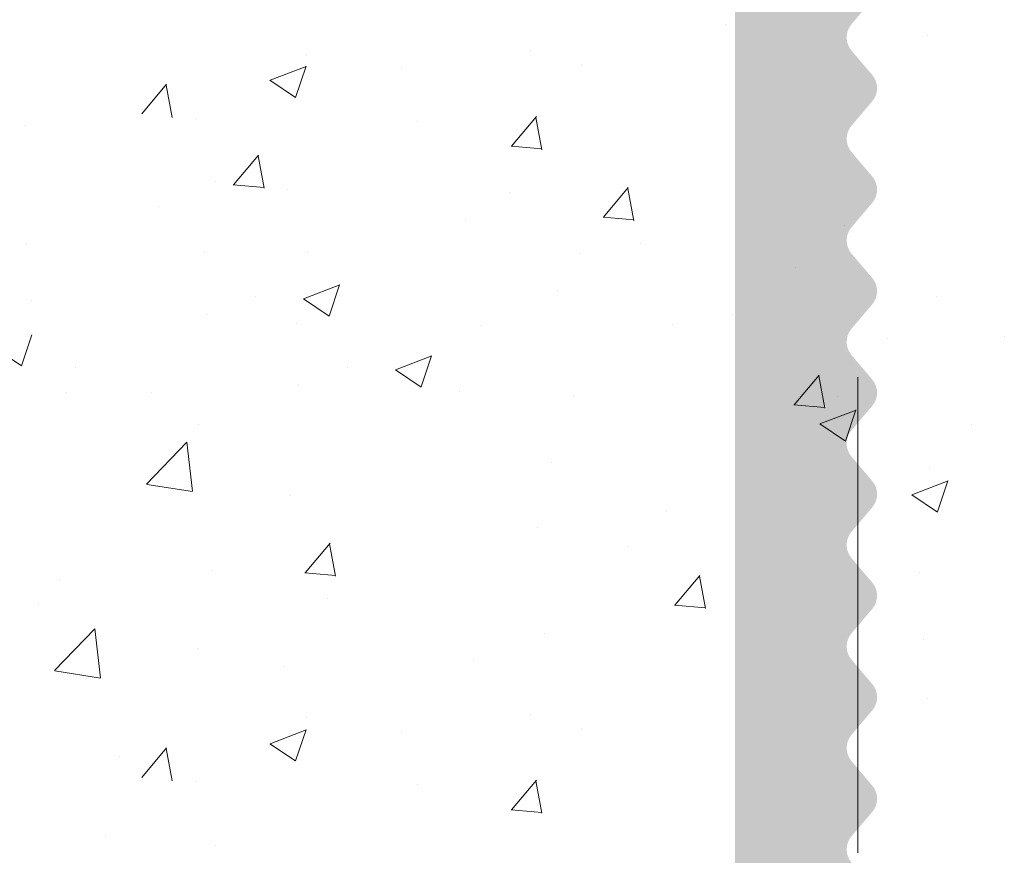
# Model space of a CAD drawing. Units: millimetres. Extents: x 13755 to 14052, y 3029 to 3246.
# Drawn here: x 13905 to 13915, y 3149 to 3157 of the extents above; entities that cross this region are included whole.
import ezdxf

# ---------------------------------------------------------------- set-up
doc = ezdxf.new("R2010")
doc.units = ezdxf.units.MM
doc.layers.get('0').update_dxf_attribs({"lineweight": 25})
doc.layers.add('Bemassung G', color=70, linetype='Continuous', lineweight=20)
doc.layers.add('Putz Sch', color=252, linetype='Continuous', lineweight=20)

msp = doc.modelspace()

# ---------------------------------------------------------------- hatches: boundary and pattern name
h = msp.add_hatch(color=256)
edge = h.paths.add_edge_path()
edge.add_line((13913.37482338119, 3153.906716861423), (13913.57961367451, 3154.147672918815))
edge.add_arc((13913.42721838118, 3154.277193717558), 0.1999999068322437, 319.6387814040834, 40.36134835068142)
edge.add_line((13913.57961338119, 3154.406714861421), (13913.37482267644, 3154.647674402901))
edge.add_arc((13913.52721838119, 3154.777194717559), 0.1999999068343161, 139.6386516493582, 220.3610365954852, ccw=False)
edge.add_line((13913.37482338119, 3154.906715861423), (13913.57961351627, 3155.147672732629))
edge.add_arc((13913.42721838118, 3155.277193805865), 0.1999999640238356, 319.6386921280898, 40.36092525866189)
edge.add_line((13913.57961438119, 3155.406713861424), (13913.37482335092, 3155.64767578591))
edge.add_arc((13913.52721952084, 3155.777196305861), 0.2000003942322058, 139.6389915032474, 220.3609951086921, ccw=False)
edge.add_line((13913.37482338119, 3155.906716861422), (13913.57961367451, 3156.147672918815))
edge.add_arc((13913.42721838118, 3156.277193717558), 0.1999999068322437, 319.6387814040834, 40.36134835068142)
edge.add_line((13913.57961338119, 3156.406714861421), (13913.37482267644, 3156.647674402902))
edge.add_arc((13913.52721838118, 3156.777194717559), 0.1999999068311631, 139.6386516497156, 220.3610365960609, ccw=False)
edge.add_line((13913.37482338118, 3156.906715861421), (13913.57961378075, 3157.147673043826))
edge.add_arc((13913.42721838118, 3157.277193805866), 0.1999999640250049, 319.6388091278018, 40.3609252583244)
edge.add_line((13913.57961438119, 3157.406713861424), (13913.37482335092, 3157.647675785911))
edge.add_arc((13913.52722060522, 3157.777196305864), 0.2000012205099513, 139.6391926825479, 220.3607939320475, ccw=False)
edge.add_line((13913.37482338118, 3157.906716861422), (13913.57961367451, 3158.147672918815))
edge.add_arc((13913.42721838118, 3158.277193717558), 0.1999999068322437, 319.6387814040834, 40.36134835068142)
edge.add_line((13913.57961338119, 3158.406714861421), (13913.37482267644, 3158.6476744029))
edge.add_arc((13913.52721838118, 3158.777194717556), 0.199999906829153, 139.6386516471746, 220.3610365961998, ccw=False)
edge.add_line((13913.37482338119, 3158.906715861423), (13913.57961378075, 3159.147673043826))
edge.add_arc((13913.42721838118, 3159.277193805865), 0.1999999640199634, 319.6388091270873, 40.36092525893974)
edge.add_line((13913.57961438119, 3159.406713861422), (13913.37482335092, 3159.647675785911))
edge.add_arc((13913.52663147944, 3159.777200967573), 0.1995557079297305, 140.09777817355, 220.4713538033314, ccw=False)
edge.add_line((13913.37354425838, 3159.905211839443), (13913.57961267451, 3160.147672918815))
edge.add_arc((13913.42721738118, 3160.277193805863), 0.1999999640237735, 319.6387621287457, 40.36092525866184)
edge.add_line((13913.57961338119, 3160.406713861422), (13913.37482246169, 3160.647674655582))
edge.add_arc((13913.52721838118, 3160.777194717559), 0.1999999068298635, 139.6386516485443, 220.3609415967841, ccw=False)
edge.add_line((13913.37482338119, 3160.906715861423), (13913.57961378075, 3161.147673043826))
edge.add_arc((13913.42721838118, 3161.277193805866), 0.1999999640250049, 319.6388091278018, 40.3609252583244)
edge.add_line((13913.57961438119, 3161.406713861424), (13913.37482335092, 3161.64767578591))
edge.add_arc((13913.52663216809, 3161.77719630593), 0.199553206129793, 139.5297793487936, 220.4702072632649, ccw=False)
edge.add_line((13913.37482338119, 3161.906716861422), (13913.57961367451, 3162.147672918818))
edge.add_arc((13913.42721838118, 3162.277193717558), 0.1999999068321572, 319.6387814049172, 40.36134835058218)
edge.add_line((13913.57961338119, 3162.406714861421), (13913.37482267644, 3162.647674402901))
edge.add_arc((13913.52721838119, 3162.777194717557), 0.1999999068329301, 139.63865164912, 220.3610365950881, ccw=False)
edge.add_line((13913.37482338119, 3162.906715861421), (13913.57961378075, 3163.147673043826))
edge.add_arc((13913.42721838118, 3163.277193805866), 0.1999999640250049, 319.6388091278018, 40.3609252583244)
edge.add_line((13913.57961438119, 3163.406713861424), (13913.37482335092, 3163.647675785913))
edge.add_arc((13913.52722055622, 3163.777196305863), 0.2000011831751796, 139.6391835919074, 220.3608030209187, ccw=False)
edge.add_line((13913.37482338119, 3163.906716861422), (13913.57961367451, 3164.147672918815))
edge.add_arc((13913.4272187213, 3164.277193736415), 0.1999996598881506, 319.6387141883876, 3.58096746306501e-05)
edge.add_line((13913.62721838119, 3164.277193861422), (13913.62721738117, 3165.07719386148))
edge.add_arc((13913.42721738116, 3165.077193861466), 0.2000000000134605, 0, 89.99999999869725)
edge.add_line((13913.42721738117, 3165.27719386148), (13912.42715609391, 3165.27719386148))
edge.add_arc((13912.42721738232, 3165.077193870873), 0.1999999999981419, 90.01755783863487, 180.0000000002605)
edge.add_line((13912.22721738232, 3165.077193870877), (13912.22721738235, 3163.947016072362))
edge.add_arc((13912.04566878221, 3163.959147179421), 0.1819534500081426, 269.9309199948011, 356.1771694756547, ccw=False)
edge.add_line((13912.0454494058, 3163.777193861661), (13903.87721738234, 3163.777193861661))
edge.add_arc((13903.87721738235, 3164.027193861666), 0.250000000005457, 180.0000000004169, 269.99999999874933, ccw=False)
edge.add_line((13903.62721738234, 3164.027193861663), (13903.62721738234, 3165.077235625985))
edge.add_arc((13903.42721738233, 3165.077235625973), 0.2000000000134605, 0, 90)
edge.add_line((13903.42721738233, 3165.277235625987), (13902.42676523877, 3165.277235625987))
edge.add_arc((13902.42682652719, 3165.077235635374), 0.2000000000036011, 90.0175578407188, 179.9999999998697)
edge.add_line((13902.22682652719, 3165.077235635376), (13902.22726694657, 3162.527026350996))
edge.add_arc((13902.47726694656, 3162.527026350981), 0.2499999999854481, 180, 267.9024470851003)
edge.add_line((13902.46811668964, 3162.277193861519), (13905.47663522435, 3162.277193861519))
edge.add_line((13905.47663522435, 3162.277193861519), (13905.97663522435, 3162.777193861517))
edge.add_line((13905.97663522435, 3162.777193861517), (13906.47663522435, 3162.277193861519))
edge.add_line((13906.47663522435, 3162.277193861519), (13912.02722124003, 3162.277193861516))
edge.add_arc((13912.02689379724, 3162.076867477921), 0.2003266512050345, 359.68299093092384, 89.9063474654863, ccw=False)
edge.add_line((13912.22721738221, 3162.07575910586), (13912.22721738119, 3137.427193861492))
edge.add_arc((13912.47721738119, 3137.427193861491), 0.250000000001819, 180, 269.9999999994789)
edge.add_line((13912.47721738119, 3137.17719386149), (13913.42721738118, 3137.177193861481))
edge.add_arc((13913.42721738118, 3137.377193861483), 0.2000000000025466, 270.0000000005211, 359.9999999992183)
edge.add_line((13913.62721738118, 3137.37719386148), (13913.62721738118, 3138.277192861419))
edge.add_arc((13913.42721738117, 3138.277192861415), 0.2000000000116415, 0, 40.36072760624948)
edge.add_line((13913.5796138554, 3138.406712414563), (13913.37482314747, 3138.647675025294))
edge.add_arc((13913.52721938119, 3138.777194861418), 0.2000000000023598, 139.6386830527945, 220.3608339985853, ccw=False)
edge.add_line((13913.3748242392, 3138.906715982091), (13913.57961351626, 3139.147671732627))
edge.add_arc((13913.42721838118, 3139.277192861419), 0.2000000000022292, 319.6386800007647, 40.36091313105845)
edge.add_line((13913.57961443601, 3139.406712908021), (13913.37482308417, 3139.647675099768))
edge.add_arc((13913.52721938119, 3139.777194861419), 0.2000000000027759, 139.6386830542636, 220.3608059994039, ccw=False)
edge.add_line((13913.3748242392, 3139.906715982089), (13913.5796136745, 3140.147672918816))
edge.add_arc((13913.42721838119, 3140.277193861423), 0.1999999999958606, 319.6387499986884, 40.36091313220976)
edge.add_line((13913.57961443602, 3140.406713908023), (13913.37482241196, 3140.647675714097))
edge.add_arc((13913.52721838119, 3140.777195861421), 0.2000000000048195, 139.6384975283874, 220.3609509986933, ccw=False)
edge.add_line((13913.3748236586, 3140.906717475553), (13913.57961325178, 3141.147672421433))
edge.add_arc((13913.42721838119, 3141.277193861421), 0.1999999999976142, 319.6385629993267, 40.36091313270613)
edge.add_line((13913.57961443602, 3141.406713908025), (13913.37482335092, 3141.647675785911))
edge.add_arc((13913.52721938118, 3141.777195861421), 0.1999999999964347, 139.6386830523777, 220.3609240009864, ccw=False)
edge.add_line((13913.3748242392, 3141.906716982091), (13913.57961341002, 3142.147672607618))
edge.add_arc((13913.42721838119, 3142.277193861421), 0.1999999999970878, 319.6386329991363, 40.36091313250761)
edge.add_line((13913.57961443602, 3142.406713908023), (13913.37482241196, 3142.647675714097))
edge.add_arc((13913.52632834198, 3142.777195136019), 0.1993221700819537, 139.4726514154739, 220.5264774596918, ccw=False)
edge.add_line((13913.37482438119, 3142.906716861422), (13913.57961325178, 3143.147672421433))
edge.add_arc((13913.42721838119, 3143.277193861421), 0.1999999999990002, 319.6385629996642, 40.36091313163411)
edge.add_line((13913.57961443602, 3143.406713908023), (13913.37482335092, 3143.647675785911))
edge.add_arc((13913.52441028462, 3143.777202779466), 0.1978724154408333, 140.4016979237064, 220.8892158706391, ccw=False)
edge.add_line((13913.37194323047, 3143.90332688577), (13913.57961341002, 3144.147672607621))
edge.add_arc((13913.42721838118, 3144.277193861424), 0.2000000000026319, 319.6386330004862, 40.36091313032392)
edge.add_line((13913.57961443602, 3144.406713908024), (13913.37482341196, 3144.647674714098))
edge.add_arc((13913.52401139793, 3144.777194729561), 0.1975664181094897, 139.0361495443281, 220.963421700649, ccw=False)
edge.add_line((13913.37482438118, 3144.906715861421), (13913.57961351627, 3145.147672732628))
edge.add_arc((13913.42721838119, 3145.277193861421), 0.2000000000003406, 319.638679999792, 40.36091313203124)
edge.add_line((13913.57961443602, 3145.406713908024), (13913.37482335092, 3145.64767578591))
edge.add_arc((13913.52697145372, 3145.777195718541), 0.1998110560867979, 139.5926115072334, 220.4069327363183, ccw=False)
edge.add_line((13913.37482438119, 3145.906716861422), (13913.57961341002, 3146.147672607619))
edge.add_arc((13913.42721838118, 3146.277193861421), 0.2000000000003624, 319.6386330004465, 40.36091313213048)
edge.add_line((13913.57961443602, 3146.406713908025), (13913.37482341196, 3146.647674714096))
edge.add_arc((13913.52695210318, 3146.777194718556), 0.1997963219032255, 139.5890144355998, 220.410556809414, ccw=False)
edge.add_line((13913.37482438119, 3146.906715861419), (13913.57961351627, 3147.147672732629))
edge.add_arc((13913.42721838118, 3147.277193861422), 0.2000000000020211, 319.6386800000301, 40.36091313095922)
edge.add_line((13913.57961443602, 3147.406713908024), (13913.37482335092, 3147.64767578591))
edge.add_arc((13913.52721692579, 3147.777195717565), 0.199998035884706, 139.6381961081786, 220.3613481352542, ccw=False)
edge.add_line((13913.37482438119, 3147.906716861422), (13913.57961341002, 3148.147671607619))
edge.add_arc((13913.42721838119, 3148.277192861421), 0.1999999999970878, 319.6386329991363, 40.36091313250761)
edge.add_line((13913.57961443602, 3148.406712908023), (13913.37482323789, 3148.647674918902))
edge.add_arc((13913.52689782199, 3148.777194718974), 0.1997549942792089, 139.57892135897, 220.4205728841592, ccw=False)
edge.add_line((13913.37482438119, 3148.906715861421), (13913.57961351626, 3149.147672732631))
edge.add_arc((13913.42721838118, 3149.277193861425), 0.2000000000003406, 319.638679999792, 40.36091313046285)
edge.add_line((13913.57961443602, 3149.406713908024), (13913.37482335092, 3149.64767578591))
edge.add_arc((13913.52743351478, 3149.777195716703), 0.2001631199453403, 139.6783463244658, 220.3211979192231, ccw=False)
edge.add_line((13913.37482438119, 3149.906716861422), (13913.57961341002, 3150.147672607619))
edge.add_arc((13913.42721838119, 3150.277193861423), 0.1999999999987683, 319.6386329993745, 40.36091313153487)
edge.add_line((13913.57961443602, 3150.406713908024), (13913.37482341196, 3150.647674714098))
edge.add_arc((13913.52699317201, 3150.777194718402), 0.1998275941637922, 139.5966480599295, 220.4029231834963, ccw=False)
edge.add_line((13913.37482438119, 3150.906715861421), (13913.57961351627, 3151.147672732629))
edge.add_arc((13913.42721838118, 3151.277193861421), 0.2000000000039097, 319.6386800010029, 40.36091313155482)
edge.add_line((13913.57961443602, 3151.406713908026), (13913.37482335092, 3151.64767578591))
edge.add_arc((13913.52723758624, 3151.777196305859), 0.2000141600402019, 139.6423428353693, 220.3576437766975, ccw=False)
edge.add_line((13913.37482338119, 3151.906716861422), (13913.5796136745, 3152.147672918816))
edge.add_arc((13913.42721838119, 3152.277193861422), 0.1999999999986326, 319.6387499993633, 40.36131694684807)
edge.add_line((13913.57961352317, 3152.406714982093), (13913.37482267644, 3152.647674402902))
edge.add_arc((13913.52505261194, 3152.777194723449), 0.1983545990232666, 139.2335111597971, 220.7661770835734, ccw=False)
edge.add_line((13913.37482338119, 3152.906715861423), (13913.57961351627, 3153.147672732629))
edge.add_arc((13913.42721838119, 3153.277193861422), 0.2000000000003406, 319.638679999792, 40.36091313203124)
edge.add_line((13913.57961443602, 3153.406713908026), (13913.37482335092, 3153.64767578591))
edge.add_arc((13913.52721938119, 3153.777195861422), 0.200000000002794, 139.6388685777376, 220.360923999835, ccw=False)

# ---------------------------------------------------------------- linework, layer by layer
at = {"layer": 'Bemassung G', "lineweight": 0}
msp.add_line((13913.43615347471, 3153.428916001227), (13913.43615347471, 3148.744561658501), dxfattribs=at)
at = {"layer": 'Putz Sch'}
for p, q in [((13912.13567352313, 3156.900856225675), (13912.13567352313, 3156.900856225675)), ((13914.12487741697, 3156.797553085079), (13914.12487741697, 3156.797553085079)), ((13908.00515848228, 3156.610160764012), (13908.00515848228, 3156.610160764012)), ((13910.21171528294, 3156.647562318101), (13910.21171528294, 3156.647562318101)), ((13907.64669101932, 3156.354990104665), (13908.00238516182, 3156.491528293441)), ((13907.89784612776, 3156.185412778311), (13908.00084980213, 3156.492392717505)), ((13908.93998895926, 3156.480136371341), (13908.93998895926, 3156.480136371341)), ((13910.71697038562, 3156.49558588416), (13910.71697038562, 3156.49558588416)), ((13906.38099813116, 3156.02362840915), (13906.62590021045, 3156.315491341978)), ((13906.68072479983, 3155.988879783433), (13906.62198923864, 3156.307308070261)), ((13907.64515404014, 3156.355262580531), (13907.89784469225, 3156.184820583554)), ((13906.387136366, 3156.065606125734), (13906.387136366, 3156.065606125734)), ((13910.02469151108, 3155.704846698372), (13910.26959359037, 3155.996709631201)), ((13910.32440156739, 3155.670074097906), (13910.2656660062, 3155.988502384734)), ((13905.24067130258, 3155.909477818606), (13905.24067130258, 3155.909477818606)), ((13906.91082167465, 3155.978089065678), (13906.91082167465, 3155.978089065678)), ((13909.09894826934, 3155.95103124588), (13909.09894826934, 3155.95103124588)), ((13910.07442804103, 3155.862942455238), (13910.07442804103, 3155.862942455238)), ((13910.0211721972, 3155.704969165264), (13910.32481234117, 3155.678404094875)), ((13910.29132690886, 3155.745773717501), (13910.29132690886, 3155.745773717501)), ((13907.28711101259, 3155.325241594637), (13907.53201309188, 3155.617104527465)), ((13907.58683768126, 3155.290492968921), (13907.52810212007, 3155.608921255749)), ((13907.11184441331, 3155.354412634571), (13907.11184441331, 3155.354412634571)), ((13907.28360335088, 3155.325363195424), (13907.58724349486, 3155.298798125035)), ((13907.29324924743, 3155.367219311219), (13907.29324924743, 3155.367219311219)), ((13907.81693455607, 3155.279702251164), (13907.81693455607, 3155.279702251164)), ((13910.00506115077, 3155.252644431366), (13910.00506115077, 3155.252644431366)), ((13910.93080439251, 3155.006459883858), (13911.1757064718, 3155.298322816686)), ((13911.23051444882, 3154.971687283394), (13911.17177888763, 3155.290115570222)), ((13906.54520823239, 3155.112276304404), (13906.54520823239, 3155.112276304404)), ((13910.98054092245, 3155.164555640723), (13910.98054092245, 3155.164555640723)), ((13909.57053022247, 3154.981865699692), (13909.57053022247, 3154.981865699692)), ((13910.92728507863, 3155.00658235075), (13911.2309252226, 3154.98001728036)), ((13913.30183361334, 3154.926286276628), (13913.30183361334, 3154.926286276628)), ((13905.25013599754, 3154.745791650022), (13905.25013599754, 3154.745791650022)), ((13911.2916729241, 3154.747543022464), (13911.2916729241, 3154.747543022464)), ((13907.0045890879, 3154.656651222449), (13907.0045890879, 3154.656651222449)), ((13908.01795729473, 3154.656025820057), (13908.01795729473, 3154.656025820057)), ((13910.70666257824, 3154.650149013867), (13910.70666257824, 3154.650149013867)), ((13912.82634727667, 3154.509484556887), (13912.82634727667, 3154.509484556887)), ((13907.97661025113, 3154.201548390123), (13908.33230439363, 3154.3380865789)), ((13908.22777733874, 3154.031961698428), (13908.3307810131, 3154.338941637622)), ((13908.32908929638, 3154.239013201797), (13908.32908929638, 3154.239013201797)), ((13910.4766431039, 3154.283478885177), (13910.4766431039, 3154.283478885177)), ((13905.29334657895, 3154.189138479154), (13905.29334657895, 3154.189138479154)), ((13907.49838666463, 3154.227771476889), (13907.49838666463, 3154.227771476889)), ((13907.97508172566, 3154.201811552779), (13908.22777237777, 3154.031369555801)), ((13914.20794649476, 3154.227899462113), (13914.20794649476, 3154.227899462113)), ((13907.01717872755, 3154.051185037473), (13907.01717872755, 3154.051185037473)), ((13912.19778580553, 3154.04915620795), (13912.19778580553, 3154.04915620795)), ((13907.91070196933, 3153.958264407936), (13907.91070196933, 3153.958264407936)), ((13911.61277545967, 3153.951762199352), (13911.61277545967, 3153.951762199352)), ((13905.19549161574, 3153.541666649711), (13905.2984952901, 3153.848646588903)), ((13909.72899063089, 3153.936610157619), (13909.72899063089, 3153.936610157619)), ((13913.7324601581, 3153.811097742373), (13913.7324601581, 3153.811097742373)), ((13914.88050969262, 3153.828823172571), (13914.88050969262, 3153.828823172571)), ((13904.94279390028, 3153.711518351799), (13905.19548455239, 3153.541076354822)), ((13908.88272313256, 3153.503161575608), (13909.23841727506, 3153.639699764386)), ((13909.13389022016, 3153.333574883915), (13909.23689389453, 3153.640554823108)), ((13905.73171304564, 3153.52216166965), (13905.73171304564, 3153.52216166965)), ((13908.40449954606, 3153.529384662376), (13908.40449954606, 3153.529384662376)), ((13908.88119460709, 3153.503424738264), (13909.1338852592, 3153.332982741287)), ((13909.23520217781, 3153.540626387284), (13909.23520217781, 3153.540626387284)), ((13912.8112025823, 3153.158836636766), (13913.05610466159, 3153.450699569595)), ((13913.11093739385, 3153.124157398082), (13913.05220183267, 3153.44258568491)), ((13905.63909535096, 3153.275065954205), (13905.63909535096, 3153.275065954205)), ((13906.48054130587, 3153.276090754801), (13906.48054130587, 3153.276090754801)), ((13907.92329160898, 3153.352798222959), (13907.92329160898, 3153.352798222959)), ((13909.50875815746, 3153.290764922228), (13909.50875815746, 3153.290764922228)), ((13910.63510351232, 3153.238223343106), (13910.63510351232, 3153.238223343106)), ((13913.24006154832, 3153.235185499164), (13913.24006154832, 3153.235185499164)), ((13912.80771796822, 3153.158959686315), (13913.11135811219, 3153.132394615926)), ((13913.064069397, 3152.969942229816), (13913.4197635395, 3153.106480418593)), ((13913.3152481474, 3152.800349505781), (13913.41825182177, 3153.107329444974)), ((13906.94281702289, 3152.965550444985), (13906.94281702289, 3152.965550444985)), ((13913.06255327809, 3152.97020479909), (13913.3152439302, 3152.799762802111)), ((13914.55515778574, 3152.963954231243), (13914.55515778574, 3152.963954231243)), ((13906.42974228747, 3152.376157268898), (13906.82541584426, 3152.788534143197)), ((13906.88178383666, 3152.305825111046), (13906.82565908997, 3152.788271484034)), ((13910.41487103888, 3152.592378107714), (13910.41487103888, 3152.592378107714)), ((13914.14617442975, 3152.53679868465), (13914.14617442975, 3152.53679868465)), ((13913.97018227843, 3152.271555415301), (13914.32587642093, 3152.408093604079)), ((13914.22136102883, 3152.101962691267), (13914.3243647032, 3152.408942630459)), ((13906.43029433857, 3152.373598524757), (13906.88209280458, 3152.303527231744)), ((13907.84892990432, 3152.267163630473), (13907.84892990432, 3152.267163630473)), ((13913.96866615952, 3152.271817984576), (13914.22135681163, 3152.101375987598)), ((13911.54810853314, 3152.11557664975), (13911.54810853314, 3152.11557664975)), ((13910.27638220946, 3151.94815070299), (13910.27638220946, 3151.94815070299)), ((13907.99197944102, 3151.504104689918), (13908.23688152031, 3151.795967622747)), ((13908.2916644155, 3151.469353526987), (13908.23292885432, 3151.787781813814)), ((13911.17530325299, 3151.762851291356), (13911.17530325299, 3151.762851291356)), ((13907.06810629585, 3151.525773166014), (13907.06810629585, 3151.525773166014)), ((13905.57442842444, 3151.438880404603), (13905.57442842444, 3151.438880404603)), ((13907.9884598704, 3151.504230337781), (13908.29210001438, 3151.477665267391)), ((13911.63567282094, 3151.185322979141), (13911.88057490023, 3151.477185911969)), ((13911.93534118306, 3151.15054784146), (13911.87660562188, 3151.468976128288)), ((13914.0412838294, 3151.506507104617), (13914.0412838294, 3151.506507104617)), ((13908.21271962526, 3151.254321470689), (13908.21271962526, 3151.254321470689)), ((13905.36650566866, 3151.194886216419), (13905.36650566866, 3151.194886216419)), ((13911.63214159814, 3151.185449493106), (13911.93578174212, 3151.158884422717)), ((13905.52362940604, 3150.538946918699), (13905.91930296283, 3150.951323792998)), ((13905.97567095523, 3150.468614760848), (13905.91954620854, 3150.951061133834)), ((13910.35309897387, 3150.901277330251), (13910.35309897387, 3150.901277330251)), ((13914.08440236474, 3150.845697907187), (13914.08440236474, 3150.845697907187)), ((13906.9340513461, 3150.7569341019), (13906.9340513461, 3150.7569341019)), ((13907.78715783931, 3150.576062853009), (13907.78715783931, 3150.576062853009)), ((13909.64586324944, 3150.642359222047), (13909.64586324944, 3150.642359222047)), ((13905.52418145713, 3150.536388174557), (13905.97597992315, 3150.466316881545)), ((13914.12487741697, 3150.261955920366), (13914.12487741697, 3150.261955920366)), ((13908.00515848228, 3150.0745635993), (13908.00515848228, 3150.0745635993)), ((13910.21171528294, 3150.111965153388), (13910.21171528294, 3150.111965153388)), ((13907.64669101932, 3149.819392939953), (13908.00238516182, 3149.955931128729)), ((13907.89784612776, 3149.6498156136), (13908.00084980213, 3149.956795552792)), ((13908.93998895926, 3149.944539206628), (13908.93998895926, 3149.944539206628)), ((13910.71697038562, 3149.959988719447), (13910.71697038562, 3149.959988719447)), ((13906.38099813116, 3149.488031244438), (13906.62590021045, 3149.779894177266)), ((13906.68072479983, 3149.453282618722), (13906.62198923864, 3149.77171090555)), ((13907.64515404014, 3149.819665415819), (13907.89784469225, 3149.64922341884)), ((13906.16199341442, 3149.688562815814), (13906.16199341442, 3149.688562815814)), ((13906.387136366, 3149.53000896102), (13906.387136366, 3149.53000896102)), ((13906.91082167465, 3149.442491900965), (13906.91082167465, 3149.442491900965)), ((13909.09894826934, 3149.415434081167), (13909.09894826934, 3149.415434081167)), ((13910.02469151108, 3149.169249533659), (13910.26959359037, 3149.461112466488)), ((13910.32440156739, 3149.134476933195), (13910.2656660062, 3149.452905220023)), ((13910.07442804103, 3149.327345290525), (13910.07442804103, 3149.327345290525)), ((13910.29132690886, 3149.210176552789), (13910.29132690886, 3149.210176552789)), ((13910.0211721972, 3149.169372000551), (13910.32481234117, 3149.142806930161)), ((13906.02793846467, 3148.919723751701), (13906.02793846467, 3148.919723751701)), ((13907.11184441331, 3148.818815469858), (13907.11184441331, 3148.818815469858))]:
    msp.add_line(p, q, dxfattribs=at)

doc.saveas('drawing.dxf')
